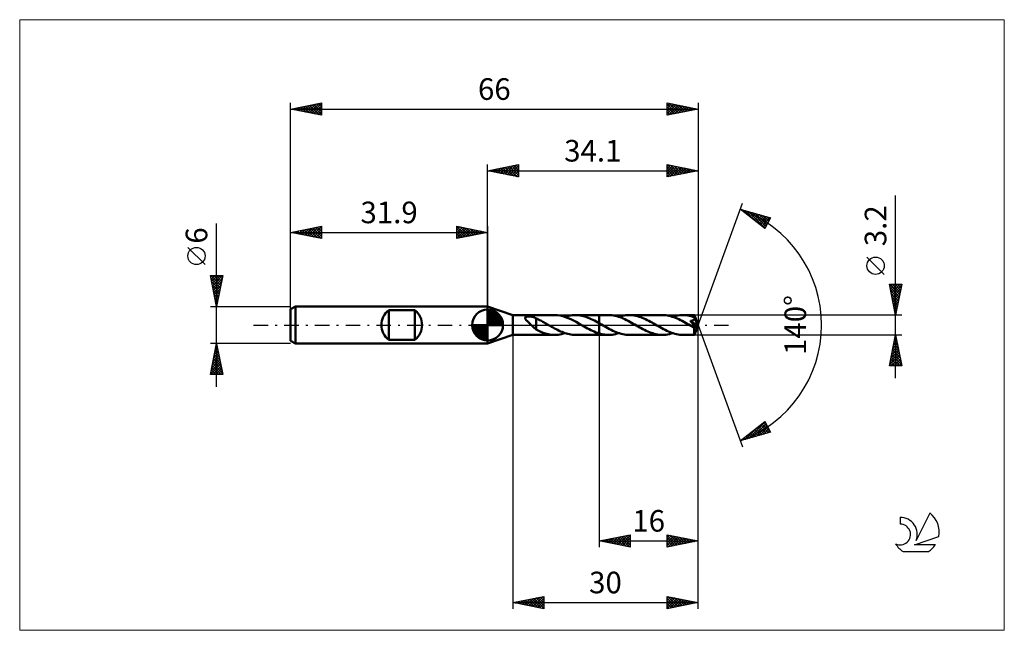
# Model space of a CAD drawing. Units: millimetres. Extents: x -76 to 84, y -50 to 50.
import ezdxf
from ezdxf.enums import TextEntityAlignment as Align

# ---------------------------------------------------------------- set-up
doc = ezdxf.new("R2010")
doc.units = ezdxf.units.MM
doc.header["$LTSCALE"] = 5.85
doc.linetypes.add('LONGDASH_DASH', pattern=[0.85, 0.4, -0.2, 0.05, -0.2])
for name, color, linetype in [('1', 4, 'CONTINUOUS'), ('2', 7, 'CONTINUOUS'), ('4', 2, 'LONGDASH_DASH'), ('CUT', 1, 'CONTINUOUS'), ('INFTOTAL', 9, 'CONTINUOUS'), ('NOCUT', 7, 'CONTINUOUS'), ('SK1', 4, 'CONTINUOUS'), ('SK2', 7, 'CONTINUOUS'), ('SK4', 2, 'LONGDASH_DASH'), ('SK6', 5, 'CONTINUOUS')]:
    doc.layers.add(name, color=color, linetype=linetype)
doc.styles.get("Standard").update_dxf_attribs({"font": 'Monospac821 BT'})

msp = doc.modelspace()

# ---------------------------------------------------------------- linework, layer by layer
at = {"layer": '1', "color": 4, "linetype": 'CONTINUOUS', "lineweight": 50}
for p, q in [((4.1, 1.6), (0, 3)), ((0, -3), (0, 3)), ((4.1, 1.6), (10.88, 1.6)), ((4.1, -1.6), (4.1, 1.6)), ((11.32, 1.58), (10.88, 1.6)), ((13.96, 1.59), (14.24, 1.6)), ((14.5, 1.59), (14.24, 1.6)), ((14.24, 1.6), (18.1, 1.6)), ((18.1, 1.6), (19.6, 1.6)), ((18.1, -1.6), (18.1, 1.6)), ((19.87, 1.59), (19.6, 1.6)), ((22.69, 1.59), (22.97, 1.6)), ((23.23, 1.59), (22.97, 1.6)), ((22.97, 1.6), (28.33, 1.6)), ((28.59, 1.59), (28.33, 1.6)), ((31.41, 1.59), (31.69, 1.6)), ((31.95, 1.59), (31.69, 1.6)), ((31.69, 1.6), (33.5, 1.6)), ((33.51, 1.59), (33.5, 1.6)), ((34.1, 0), (33.5, 1.6)), ((33.5, 1.6), (33.5, 1.6)), ((33.5, 1.6), (33.5, 1.6)), ((33.5, 1.6), (33.5, 1.6)), ((33.5, 1.6), (33.5, 1.6)), ((33.5, 1.6), (33.5, 1.6)), ((33.5, 1.6), (33.5, 1.6)), ((6.07, 1.16), (6.08, 1.2)), ((6.07, 1.12), (6.07, 1.16)), ((6.08, 1.07), (6.07, 1.12)), ((6.08, 1.2), (6.11, 1.24)), ((6.1, 1.03), (6.08, 1.07)), ((6.12, 0.98), (6.1, 1.03)), ((6.11, 1.24), (6.14, 1.27)), ((6.15, 0.94), (6.12, 0.98)), ((6.14, 1.27), (6.18, 1.3)), ((6.18, 0.89), (6.15, 0.94)), ((6.18, 1.3), (6.23, 1.32)), ((6.22, 0.85), (6.18, 0.89)), ((6.26, 0.8), (6.22, 0.85)), ((6.23, 1.32), (6.28, 1.34)), ((6.3, 0.75), (6.26, 0.8)), ((6.28, 1.34), (6.34, 1.35)), ((6.35, 0.7), (6.3, 0.75)), ((6.34, 1.35), (6.4, 1.36)), ((6.4, 0.65), (6.35, 0.7)), ((6.4, 1.36), (6.46, 1.37)), ((6.45, 0.6), (6.4, 0.65)), ((6.51, 0.54), (6.45, 0.6)), ((6.46, 1.37), (6.53, 1.38)), ((6.56, 0.49), (6.51, 0.54)), ((6.53, 1.38), (6.6, 1.38)), ((6.62, 0.43), (6.56, 0.49)), ((6.6, 1.38), (6.68, 1.38)), ((6.68, 0.38), (6.62, 0.43)), ((6.75, 1.38), (6.68, 1.38)), ((6.74, 0.33), (6.68, 0.38)), ((6.79, 0.27), (6.74, 0.33)), ((6.83, 1.38), (6.75, 1.38)), ((6.85, 0.22), (6.79, 0.27)), ((6.91, 1.37), (6.83, 1.38)), ((6.91, 0.16), (6.85, 0.22)), ((6.99, 1.37), (6.91, 1.37)), ((6.97, 0.11), (6.91, 0.16)), ((7.03, 0.05), (6.97, 0.11)), ((7.06, 1.36), (6.99, 1.37)), ((7.08, 0), (7.03, 0.05)), ((7.14, 1.34), (7.06, 1.36)), ((7.2, -0.11), (7.08, 0)), ((7.21, 1.33), (7.14, 1.34)), ((7.29, 1.31), (7.21, 1.33)), ((7.36, 1.3), (7.29, 1.31)), ((7.43, 1.27), (7.36, 1.3)), ((7.51, 1.25), (7.43, 1.27)), ((7.58, 1.22), (7.51, 1.25)), ((7.65, 1.2), (7.58, 1.22)), ((7.73, 1.16), (7.65, 1.2)), ((7.8, 1.13), (7.73, 1.16)), ((7.87, 1.09), (7.8, 1.13)), ((7.87, 0.02), (7.87, 1.09)), ((8.06, 0.98), (7.87, 1.06)), ((7.87, 0.02), (7.87, 0.02)), ((7.87, 0.02), (7.87, 0.02)), ((7.87, 0.02), (7.87, 0.02)), ((7.87, 0.02), (7.87, 0.02)), ((7.87, 0.02), (7.87, 0.02)), ((7.87, 0.02), (7.87, 0.02)), ((7.87, -0.74), (7.87, 0.02)), ((8.24, 0.89), (8.06, 0.98)), ((8.43, 0.8), (8.24, 0.89)), ((8.61, 0.71), (8.43, 0.8)), ((8.8, 0.61), (8.61, 0.71)), ((8.98, 0.51), (8.8, 0.61)), ((9.17, 0.41), (8.98, 0.51)), ((9.35, 0.3), (9.17, 0.41)), ((9.54, 0.2), (9.35, 0.3)), ((9.72, 0.09), (9.54, 0.2)), ((9.75, 0.08), (9.72, 0.09)), ((9.78, 0.06), (9.75, 0.08)), ((9.8, 0.05), (9.78, 0.06)), ((9.83, 0.03), (9.8, 0.05)), ((9.86, 0.02), (9.83, 0.03)), ((9.88, 0), (9.86, 0.02)), ((10.13, -0.14), (9.88, 0)), ((11.76, 1.52), (11.32, 1.58)), ((12.19, 1.43), (11.76, 1.52)), ((12.63, 1.29), (12.19, 1.43)), ((12.56, 1.32), (12.85, 1.4)), ((13.06, 1.13), (12.63, 1.29)), ((12.85, 1.4), (13.13, 1.47)), ((13.5, 0.94), (13.06, 1.13)), ((13.13, 1.47), (13.41, 1.53)), ((13.41, 1.53), (13.69, 1.57)), ((13.94, 0.73), (13.5, 0.94)), ((13.69, 1.57), (13.96, 1.59)), ((14.37, 0.49), (13.94, 0.73)), ((14.81, 0.25), (14.37, 0.49)), ((14.76, 1.57), (14.5, 1.59)), ((15.01, 1.54), (14.76, 1.57)), ((15.25, 0), (14.81, 0.25)), ((15.27, 1.49), (15.01, 1.54)), ((15.27, -0.02), (15.25, 0)), ((15.52, 1.43), (15.27, 1.49)), ((15.78, 1.36), (15.52, 1.43)), ((16.04, 1.28), (15.78, 1.36)), ((16.3, 1.18), (16.04, 1.28)), ((16.56, 1.08), (16.3, 1.18)), ((16.81, 0.96), (16.56, 1.08)), ((17.07, 0.84), (16.81, 0.96)), ((17.33, 0.71), (17.07, 0.84)), ((17.58, 0.57), (17.33, 0.71)), ((17.84, 0.43), (17.58, 0.57)), ((18.1, 0.29), (17.84, 0.43)), ((18.16, 0.26), (18.1, 0.29)), ((18.21, 0.23), (18.16, 0.26)), ((18.27, 0.19), (18.21, 0.23)), ((18.33, 0.16), (18.27, 0.19)), ((18.39, 0.13), (18.33, 0.16)), ((18.44, 0.09), (18.39, 0.13)), ((18.71, -0.06), (18.44, 0.09)), ((20.14, 1.57), (19.87, 1.59)), ((20.4, 1.53), (20.14, 1.57)), ((20.67, 1.48), (20.4, 1.53)), ((20.93, 1.42), (20.67, 1.48)), ((21.2, 1.34), (20.93, 1.42)), ((21.46, 1.25), (21.2, 1.34)), ((21.28, 1.32), (21.57, 1.4)), ((21.73, 1.15), (21.46, 1.25)), ((21.57, 1.4), (21.85, 1.47)), ((21.99, 1.04), (21.73, 1.15)), ((21.85, 1.47), (22.13, 1.53)), ((22.26, 0.92), (21.99, 1.04)), ((22.13, 1.53), (22.41, 1.57)), ((22.53, 0.79), (22.26, 0.92)), ((22.41, 1.57), (22.69, 1.59)), ((22.79, 0.66), (22.53, 0.79)), ((23.06, 0.51), (22.79, 0.66)), ((23.33, 0.36), (23.06, 0.51)), ((23.49, 1.57), (23.23, 1.59)), ((23.59, 0.21), (23.33, 0.36)), ((23.76, 1.54), (23.49, 1.57)), ((23.86, 0.06), (23.59, 0.21)), ((24.02, 1.49), (23.76, 1.54)), ((24.13, -0.09), (23.86, 0.06)), ((24.28, 1.42), (24.02, 1.49)), ((24.55, 1.35), (24.28, 1.42)), ((24.81, 1.26), (24.55, 1.35)), ((25.07, 1.16), (24.81, 1.26)), ((25.33, 1.05), (25.07, 1.16)), ((25.6, 0.93), (25.33, 1.05)), ((25.86, 0.81), (25.6, 0.93)), ((26.12, 0.67), (25.86, 0.81)), ((26.38, 0.54), (26.12, 0.67)), ((26.64, 0.39), (26.38, 0.54)), ((26.9, 0.24), (26.64, 0.39)), ((27.16, 0.09), (26.9, 0.24)), ((27.43, -0.06), (27.16, 0.09)), ((28.86, 1.57), (28.59, 1.59)), ((29.13, 1.53), (28.86, 1.57)), ((29.4, 1.48), (29.13, 1.53)), ((29.66, 1.42), (29.4, 1.48)), ((29.93, 1.34), (29.66, 1.42)), ((30.2, 1.25), (29.93, 1.34)), ((30.01, 1.32), (30.29, 1.4)), ((30.46, 1.15), (30.2, 1.25)), ((30.29, 1.4), (30.57, 1.47)), ((30.73, 1.04), (30.46, 1.15)), ((30.57, 1.47), (30.85, 1.53)), ((30.99, 0.92), (30.73, 1.04)), ((30.85, 1.53), (31.13, 1.57)), ((31.26, 0.79), (30.99, 0.92)), ((31.13, 1.57), (31.41, 1.59)), ((31.52, 0.65), (31.26, 0.79)), ((31.79, 0.51), (31.52, 0.65)), ((32.06, 0.36), (31.79, 0.51)), ((32.21, 1.57), (31.95, 1.59)), ((32.32, 0.21), (32.06, 0.36)), ((32.47, 1.54), (32.21, 1.57)), ((32.58, 0.06), (32.32, 0.21)), ((32.73, 1.49), (32.47, 1.54)), ((32.85, -0.09), (32.58, 0.06)), ((33, 1.43), (32.73, 1.49)), ((32.9, 0.6), (32.85, 0.67)), ((34.02, -0.07), (32.85, 0.67)), ((32.85, 0.67), (32.9, 0.67)), ((32.9, 0.67), (32.96, 0.68)), ((32.96, 0.53), (32.9, 0.6)), ((32.96, 0.68), (33.02, 0.69)), ((33.02, 0.46), (32.96, 0.53)), ((33.26, 1.35), (33, 1.43)), ((33.02, 0.69), (33.07, 0.7)), ((33.07, 0.4), (33.02, 0.46)), ((33.07, 0.7), (33.12, 0.72)), ((33.12, 0.33), (33.07, 0.4)), ((33.12, 0.72), (33.17, 0.73)), ((33.18, 0.26), (33.12, 0.33)), ((33.17, 0.73), (33.22, 0.74)), ((33.23, 0.2), (33.18, 0.26)), ((33.22, 0.74), (33.26, 0.76)), ((33.27, 0.14), (33.23, 0.2)), ((33.52, 1.26), (33.26, 1.35)), ((33.26, 0.76), (33.31, 0.78)), ((33.32, 0.08), (33.27, 0.14)), ((33.31, 0.78), (33.35, 0.8)), ((33.36, 0.03), (33.32, 0.08)), ((33.35, 0.8), (33.39, 0.82)), ((33.4, -0.02), (33.36, 0.03)), ((33.39, 0.82), (33.42, 0.84)), ((33.42, 0.84), (33.46, 0.87)), ((33.46, 0.87), (33.49, 0.9)), ((33.49, 0.9), (33.51, 0.94)), ((33.5, -1.6), (34.1, 0)), ((33.51, 1.58), (33.51, 1.59)), ((33.51, 1.57), (33.51, 1.58)), ((33.51, 1.55), (33.51, 1.57)), ((33.51, 1.53), (33.51, 1.55)), ((33.51, 1.51), (33.51, 1.53)), ((33.51, 1.48), (33.51, 1.51)), ((33.52, 1.45), (33.51, 1.48)), ((33.51, 0.94), (33.53, 0.97)), ((33.52, 1.42), (33.52, 1.45)), ((34.1, 0), (33.52, 1.42)), ((33.52, 1.26), (33.52, 1.42)), ((33.52, 1.25), (33.52, 1.26)), ((33.52, 1.26), (33.52, 1.26)), ((33.52, 1.26), (33.52, 1.26)), ((33.52, 1.26), (33.52, 1.26)), ((33.52, 1.26), (33.52, 1.26)), ((33.54, 1.21), (33.52, 1.25)), ((33.52, 1.25), (33.52, 1.25)), ((33.52, 1.25), (33.52, 1.25)), ((33.75, 0.7), (33.52, 1.25)), ((33.53, 0.97), (33.54, 1.01)), ((33.55, 1.17), (33.54, 1.21)), ((33.54, 1.01), (33.55, 1.05)), ((33.55, 1.13), (33.55, 1.17)), ((33.55, 1.09), (33.55, 1.13)), ((33.55, 1.05), (33.55, 1.09)), ((33.85, 0.45), (33.75, 0.7)), ((33.91, 0.3), (33.85, 0.45)), ((33.95, 0.21), (33.91, 0.3)), ((33.97, 0.13), (33.95, 0.21)), ((33.99, 0.08), (33.97, 0.13)), ((34, 0.04), (33.99, 0.08)), ((34, 0.02), (34, 0.04)), ((34.1, 0), (34, 0.04)), ((34.1, 0), (34, 0.04)), ((34, 0.04), (34, 0.04)), ((34.01, 0), (34, 0.02)), ((34.01, -0.01), (34.01, 0)), ((7.32, -0.22), (7.2, -0.11)), ((7.43, -0.33), (7.32, -0.22)), ((7.55, -0.44), (7.43, -0.33)), ((7.66, -0.53), (7.55, -0.44)), ((7.76, -0.63), (7.66, -0.53)), ((7.87, -0.71), (7.76, -0.63)), ((8.3, -0.95), (7.87, -0.74)), ((8.73, -1.14), (8.3, -0.95)), ((9.16, -1.3), (8.73, -1.14)), ((9.59, -1.43), (9.16, -1.3)), ((10.02, -1.52), (9.59, -1.43)), ((10.45, -1.58), (10.02, -1.52)), ((10.37, -0.28), (10.13, -0.14)), ((10.61, -0.41), (10.37, -0.28)), ((10.88, -1.6), (10.45, -1.58)), ((10.85, -0.55), (10.61, -0.41)), ((11.1, -0.68), (10.85, -0.55)), ((10.88, -1.6), (11.16, -1.59)), ((11.34, -0.8), (11.1, -0.68)), ((11.16, -1.59), (11.44, -1.57)), ((11.58, -0.92), (11.34, -0.8)), ((11.44, -1.57), (11.72, -1.53)), ((11.82, -1.03), (11.58, -0.92)), ((11.72, -1.53), (12, -1.47)), ((12.06, -1.13), (11.82, -1.03)), ((12, -1.47), (12.28, -1.4)), ((12.3, -1.22), (12.06, -1.13)), ((12.28, -1.4), (12.56, -1.32)), ((12.54, -1.31), (12.3, -1.22)), ((12.79, -1.38), (12.54, -1.31)), ((13.03, -1.45), (12.79, -1.38)), ((13.27, -1.5), (13.03, -1.45)), ((13.51, -1.54), (13.27, -1.5)), ((13.76, -1.57), (13.51, -1.54)), ((14, -1.59), (13.76, -1.57)), ((14.24, -1.6), (14, -1.59)), ((15.3, -0.03), (15.27, -0.02)), ((15.32, -0.05), (15.3, -0.03)), ((15.35, -0.06), (15.32, -0.05)), ((15.38, -0.08), (15.35, -0.06)), ((15.4, -0.09), (15.38, -0.08)), ((15.67, -0.25), (15.4, -0.09)), ((15.94, -0.4), (15.67, -0.25)), ((16.21, -0.55), (15.94, -0.4)), ((16.48, -0.69), (16.21, -0.55)), ((16.75, -0.83), (16.48, -0.69)), ((17.02, -0.96), (16.75, -0.83)), ((17.29, -1.08), (17.02, -0.96)), ((17.56, -1.19), (17.29, -1.08)), ((17.83, -1.28), (17.56, -1.19)), ((18.1, -1.37), (17.83, -1.28)), ((18.31, -1.43), (18.1, -1.37)), ((18.53, -1.48), (18.31, -1.43)), ((18.74, -1.52), (18.53, -1.48)), ((18.97, -0.21), (18.71, -0.06)), ((18.96, -1.56), (18.74, -1.52)), ((19.17, -1.58), (18.96, -1.56)), ((19.24, -0.36), (18.97, -0.21)), ((19.39, -1.6), (19.17, -1.58)), ((19.5, -0.51), (19.24, -0.36)), ((19.77, -0.65), (19.5, -0.51)), ((19.6, -1.6), (19.88, -1.59)), ((20.04, -0.79), (19.77, -0.65)), ((19.88, -1.59), (20.16, -1.57)), ((20.3, -0.92), (20.04, -0.79)), ((20.16, -1.57), (20.44, -1.53)), ((20.57, -1.04), (20.3, -0.92)), ((20.44, -1.53), (20.72, -1.47)), ((20.84, -1.15), (20.57, -1.04)), ((20.72, -1.47), (21, -1.4)), ((21.1, -1.25), (20.84, -1.15)), ((21, -1.4), (21.28, -1.32)), ((21.37, -1.34), (21.1, -1.25)), ((21.64, -1.42), (21.37, -1.34)), ((21.9, -1.48), (21.64, -1.42)), ((22.17, -1.53), (21.9, -1.48)), ((22.43, -1.57), (22.17, -1.53)), ((22.7, -1.59), (22.43, -1.57)), ((22.97, -1.6), (22.7, -1.59)), ((24.39, -0.24), (24.13, -0.09)), ((24.65, -0.39), (24.39, -0.24)), ((24.91, -0.54), (24.65, -0.39)), ((25.18, -0.68), (24.91, -0.54)), ((25.44, -0.81), (25.18, -0.68)), ((25.7, -0.94), (25.44, -0.81)), ((25.96, -1.06), (25.7, -0.94)), ((26.23, -1.16), (25.96, -1.06)), ((26.49, -1.26), (26.23, -1.16)), ((26.75, -1.35), (26.49, -1.26)), ((27.01, -1.42), (26.75, -1.35)), ((27.27, -1.49), (27.01, -1.42)), ((27.54, -1.54), (27.27, -1.49)), ((27.7, -0.21), (27.43, -0.06)), ((27.8, -1.57), (27.54, -1.54)), ((27.96, -0.36), (27.7, -0.21)), ((28.06, -1.59), (27.8, -1.57)), ((28.23, -0.51), (27.96, -0.36)), ((28.33, -1.6), (28.06, -1.59)), ((28.49, -0.65), (28.23, -0.51)), ((28.33, -1.6), (28.61, -1.59)), ((28.76, -0.79), (28.49, -0.65)), ((28.61, -1.59), (28.89, -1.57)), ((29.03, -0.92), (28.76, -0.79)), ((28.89, -1.57), (29.17, -1.53)), ((29.29, -1.04), (29.03, -0.92)), ((29.17, -1.53), (29.45, -1.47)), ((29.56, -1.15), (29.29, -1.04)), ((29.45, -1.47), (29.73, -1.4)), ((29.83, -1.25), (29.56, -1.15)), ((29.73, -1.4), (30.01, -1.32)), ((30.09, -1.34), (29.83, -1.25)), ((30.36, -1.42), (30.09, -1.34)), ((30.62, -1.48), (30.36, -1.42)), ((30.89, -1.53), (30.62, -1.48)), ((31.16, -1.57), (30.89, -1.53)), ((31.42, -1.59), (31.16, -1.57)), ((31.69, -1.6), (31.42, -1.59)), ((32.91, -0.13), (32.85, -0.09)), ((32.98, -0.17), (32.91, -0.13)), ((33.04, -0.2), (32.98, -0.17)), ((33.11, -0.24), (33.04, -0.2)), ((33.17, -0.28), (33.11, -0.24)), ((33.23, -0.31), (33.17, -0.28)), ((33.27, -0.33), (33.23, -0.31)), ((33.3, -0.35), (33.27, -0.33)), ((33.33, -0.36), (33.3, -0.35)), ((33.37, -0.38), (33.33, -0.36)), ((33.4, -0.39), (33.37, -0.38)), ((33.43, -0.07), (33.4, -0.02)), ((33.43, -0.4), (33.4, -0.39)), ((33.46, -0.12), (33.43, -0.07)), ((33.46, -0.41), (33.43, -0.4)), ((33.49, -0.16), (33.46, -0.12)), ((33.49, -0.42), (33.46, -0.41)), ((33.49, -0.49), (34.02, -0.07)), ((33.52, -0.2), (33.49, -0.16)), ((33.52, -0.42), (33.49, -0.42)), ((33.49, -0.59), (33.49, -0.49)), ((33.49, -0.69), (33.49, -0.59)), ((33.49, -0.78), (33.49, -0.69)), ((33.49, -0.87), (33.49, -0.78)), ((33.49, -0.96), (33.49, -0.87)), ((33.49, -1.04), (33.49, -0.96)), ((33.49, -1.12), (33.49, -1.04)), ((33.49, -1.19), (33.49, -1.12)), ((33.49, -1.26), (33.49, -1.19)), ((33.49, -1.33), (33.49, -1.26)), ((33.49, -1.38), (33.49, -1.33)), ((33.49, -1.43), (33.49, -1.38)), ((33.49, -1.48), (33.49, -1.43)), ((33.49, -1.51), (33.49, -1.48)), ((33.5, -1.54), (33.49, -1.51)), ((33.5, -1.57), (33.5, -1.54)), ((33.5, -1.59), (33.5, -1.57)), ((33.5, -1.6), (33.5, -1.59)), ((33.54, -0.23), (33.52, -0.2)), ((33.54, -0.42), (33.52, -0.42)), ((33.56, -0.27), (33.54, -0.23)), ((33.54, -0.42), (33.56, -0.42)), ((33.57, -0.3), (33.56, -0.27)), ((33.56, -0.42), (33.58, -0.41)), ((33.58, -0.33), (33.57, -0.3)), ((33.59, -0.35), (33.58, -0.33)), ((33.58, -0.39), (33.59, -0.37)), ((33.58, -0.41), (33.58, -0.39)), ((33.59, -0.37), (33.59, -0.35)), ((34.01, -0.03), (34.01, -0.01)), ((34.01, -0.04), (34.01, -0.03)), ((34.02, -0.05), (34.01, -0.04)), ((34.02, -0.07), (34.02, -0.05)), ((0, -3), (4.1, -1.6)), ((4.1, -1.6), (10.88, -1.6)), ((14.24, -1.6), (18.1, -1.6)), ((18.1, -1.6), (19.6, -1.6)), ((19.6, -1.6), (19.39, -1.6)), ((22.97, -1.6), (28.33, -1.6)), ((31.69, -1.6), (33.5, -1.6)), ((33.5, -1.6), (33.5, -1.6)), ((33.5, -1.6), (33.5, -1.6)), ((33.5, -1.6), (33.5, -1.6)), ((33.5, -1.6), (33.5, -1.6)), ((33.5, -1.6), (33.5, -1.6)), ((33.5, -1.6), (33.5, -1.6)), ((33.5, -1.6), (33.5, -1.6))]:
    msp.add_line(p, q, dxfattribs=at)
msp.add_ellipse((34.1, 0), major_axis=(-2.26, 1.47), ratio=0.278612, start_param=1.363535, end_param=1.479704, dxfattribs=at)
at = {"layer": '2', "color": 7, "linetype": 'CONTINUOUS', "lineweight": 25}
for p, q in [((0, 3), (0, 26)), ((0, 25), (5, 26)), ((1.74, 24.65), (2.61, 25.52)), ((2.1, 24.58), (3.14, 25.63)), ((2.45, 24.51), (3.67, 25.73)), ((2.8, 24.44), (4.2, 25.84)), ((2.85, 25.57), (4.28, 24.14)), ((3.16, 24.37), (4.73, 25.95)), ((3.21, 25.64), (4.81, 24.04)), ((3.51, 24.3), (5, 25.79)), ((3.56, 25.71), (5, 24.27)), ((3.92, 25.78), (5, 24.7)), ((4.27, 25.85), (5, 25.12)), ((4.62, 25.92), (5, 25.55)), ((4.98, 26), (5, 25.97)), ((5, 26), (5, 24)), ((29.1, 24), (29.1, 26)), ((29.1, 26), (34.1, 25)), ((29.1, 25.77), (29.29, 25.96)), ((29.1, 25.34), (29.65, 25.89)), ((29.1, 24.92), (30, 25.82)), ((29.1, 24.49), (30.36, 25.75)), ((29.1, 24.07), (30.71, 25.68)), ((29.1, 25.63), (30.46, 24.27)), ((29.17, 25.99), (30.81, 24.34)), ((29.54, 24.09), (31.06, 25.61)), ((29.7, 25.88), (31.17, 24.41)), ((30.07, 24.19), (31.42, 25.54)), ((30.23, 25.77), (31.52, 24.48)), ((30.76, 25.67), (31.87, 24.55)), ((31.29, 25.56), (32.23, 24.63)), ((34.1, 26), (34.1, 0)), ((0, 25), (34.1, 25)), ((5, 24), (0, 25)), ((0.03, 25.01), (0.04, 24.99)), ((0.33, 24.93), (0.49, 25.1)), ((0.38, 25.08), (0.57, 24.89)), ((0.68, 24.86), (1.02, 25.2)), ((0.73, 25.15), (1.1, 24.78)), ((1.03, 24.79), (1.55, 25.31)), ((1.09, 25.22), (1.63, 24.67)), ((1.39, 24.72), (2.08, 25.42)), ((1.44, 25.29), (2.16, 24.57)), ((1.79, 25.36), (2.69, 24.46)), ((2.15, 25.43), (3.22, 24.36)), ((2.5, 25.5), (3.75, 24.25)), ((3.86, 24.23), (5, 25.36)), ((4.22, 24.16), (5, 24.94)), ((4.57, 24.09), (5, 24.52)), ((4.92, 24.02), (5, 24.09)), ((29.1, 25.21), (30.1, 24.2)), ((34.1, 25), (29.1, 24)), ((29.1, 24.78), (29.75, 24.13)), ((29.1, 24.36), (29.4, 24.06)), ((30.6, 24.3), (31.77, 25.47)), ((31.14, 24.41), (32.12, 25.4)), ((31.67, 24.51), (32.48, 25.32)), ((31.82, 25.46), (32.58, 24.7)), ((32.2, 24.62), (32.83, 25.25)), ((32.35, 25.35), (32.93, 24.77)), ((32.73, 24.73), (33.18, 25.18)), ((32.88, 25.24), (33.29, 24.84)), ((33.26, 24.83), (33.54, 25.11)), ((33.41, 25.14), (33.64, 24.91)), ((33.79, 24.94), (33.89, 25.04)), ((33.94, 25.03), (33.99, 24.98)), ((66.1, -8.6), (66.1, 21.02)), ((34.1, 0), (41.28, 19.73)), ((40.94, 18.79), (45.85, 17.4)), ((44.93, 15.62), (40.94, 18.79)), ((41.06, 18.76), (41.37, 18.46)), ((41.1, 18.67), (41.16, 18.73)), ((41.33, 18.48), (41.49, 18.64)), ((41.57, 18.29), (41.82, 18.54)), ((41.65, 18.59), (43.44, 16.81)), ((41.81, 18.11), (42.15, 18.45)), ((42.04, 17.92), (42.48, 18.36)), ((42.25, 18.42), (44.97, 15.7)), ((42.28, 17.73), (42.81, 18.26)), ((42.51, 17.54), (43.14, 18.17)), ((42.75, 17.35), (43.47, 18.07)), ((42.84, 18.25), (45.12, 15.98)), ((42.99, 17.17), (43.8, 17.98)), ((43.22, 16.98), (44.13, 17.89)), ((43.43, 18.09), (45.26, 16.26)), ((43.46, 16.79), (44.46, 17.79)), ((43.7, 16.6), (44.79, 17.7)), ((43.93, 16.41), (45.12, 17.6)), ((44.03, 17.92), (45.4, 16.54)), ((44.62, 17.75), (45.55, 16.82)), ((45.21, 17.58), (45.69, 17.1)), ((44.17, 16.23), (45.45, 17.51)), ((44.41, 16.04), (45.78, 17.42)), ((44.64, 15.85), (45.48, 16.69)), ((45.85, 17.4), (44.93, 15.62)), ((45.8, 17.41), (45.84, 17.38)), ((44.88, 15.66), (45.03, 15.82)), ((64.25, 8.21), (61.45, 11.01)), ((66.1, 1.6), (65.1, 6.6)), ((65.1, 6.6), (67.1, 6.6)), ((65.1, 6.6), (66.77, 4.93)), ((65.11, 6.55), (65.16, 6.6)), ((65.18, 6.2), (65.58, 6.6)), ((65.25, 5.85), (66, 6.6)), ((65.32, 5.49), (66.43, 6.6)), ((65.39, 5.14), (66.85, 6.6)), ((65.52, 6.6), (66.84, 5.29)), ((65.95, 6.6), (66.91, 5.64)), ((67.1, 6.6), (66.1, 1.6)), ((66.37, 6.6), (66.98, 5.99)), ((66.8, 6.6), (67.05, 6.35)), ((65.21, 6.07), (66.7, 4.58)), ((65.31, 5.54), (66.63, 4.23)), ((65.42, 5.01), (66.55, 3.87)), ((65.46, 4.79), (67.06, 6.38)), ((65.53, 4.43), (66.95, 5.85)), ((65.6, 4.08), (66.84, 5.32)), ((65.67, 3.73), (66.74, 4.79)), ((65.52, 4.48), (66.48, 3.52)), ((65.63, 3.95), (66.41, 3.17)), ((65.74, 3.42), (66.34, 2.81)), ((65.75, 3.37), (66.63, 4.26)), ((65.82, 3.02), (66.53, 3.73)), ((65.89, 2.66), (66.42, 3.2)), ((67.1, 1.6), (33.52, 1.6)), ((65.84, 2.89), (66.27, 2.46)), ((65.95, 2.36), (66.2, 2.11)), ((65.96, 2.31), (66.31, 2.67)), ((66.03, 1.96), (66.21, 2.14)), ((66.05, 1.83), (66.13, 1.75)), ((66.1, 1.6), (66.1, 1.61)), ((34.1, -36), (34.1, 0)), ((34.1, -46), (34.1, 0)), ((34.1, 0), (41.28, -19.73)), ((4.1, -1.6), (4.1, -46)), ((18.1, -1.6), (18.1, -36)), ((33.52, -1.6), (67.1, -1.6)), ((65.1, -6.6), (66.1, -1.6)), ((65.67, -3.77), (66.39, -3.05)), ((65.77, -3.24), (66.32, -2.7)), ((65.82, -3.02), (66.53, -3.74)), ((65.88, -2.71), (66.25, -2.34)), ((65.89, -2.67), (66.42, -3.21)), ((65.96, -2.32), (66.32, -2.68)), ((65.98, -2.18), (66.18, -1.99)), ((66.03, -1.96), (66.21, -2.15)), ((66.09, -1.65), (66.11, -1.64)), ((66.1, -1.6), (67.1, -6.6)), ((66.1, -1.61), (66.1, -1.61)), ((65.24, -5.9), (66.67, -4.46)), ((65.35, -5.37), (66.6, -4.11)), ((65.45, -4.84), (66.53, -3.76)), ((65.53, -4.44), (66.95, -5.86)), ((65.56, -4.31), (66.46, -3.4)), ((65.6, -4.08), (66.85, -5.33)), ((65.67, -3.73), (66.74, -4.8)), ((65.74, -3.38), (66.63, -4.27)), ((65.13, -6.43), (66.74, -4.82)), ((65.18, -6.21), (65.57, -6.6)), ((65.25, -5.85), (66, -6.6)), ((65.32, -5.5), (66.42, -6.6)), ((65.39, -5.15), (66.85, -6.6)), ((65.39, -6.6), (66.81, -5.17)), ((65.46, -4.79), (67.06, -6.39)), ((65.81, -6.6), (66.88, -5.52)), ((66.23, -6.6), (66.96, -5.88)), ((66.66, -6.6), (67.03, -6.23)), ((67.1, -6.6), (65.1, -6.6)), ((65.11, -6.56), (65.15, -6.6)), ((67.08, -6.6), (67.1, -6.59)), ((40.94, -18.79), (44.93, -15.62)), ((42.3, -18.41), (44.98, -15.72)), ((44.67, -15.82), (45.42, -16.57)), ((44.91, -15.64), (44.97, -15.7)), ((44.93, -15.62), (45.85, -17.4)), ((45.85, -17.4), (40.94, -18.79)), ((41.71, -18.58), (43.62, -16.66)), ((42.55, -17.52), (43.19, -18.16)), ((42.78, -17.33), (43.52, -18.06)), ((42.89, -18.24), (45.13, -16)), ((43.02, -17.14), (43.85, -17.97)), ((43.26, -16.95), (44.18, -17.87)), ((43.49, -18.07), (45.27, -16.28)), ((43.49, -16.76), (44.51, -17.78)), ((43.73, -16.58), (44.84, -17.69)), ((43.97, -16.39), (45.17, -17.59)), ((44.08, -17.9), (45.42, -16.56)), ((44.2, -16.2), (45.5, -17.5)), ((44.44, -16.01), (45.83, -17.4)), ((44.67, -17.73), (45.56, -16.84)), ((45.27, -17.56), (45.7, -17.13)), ((41.12, -18.74), (41.55, -18.31)), ((41.13, -18.64), (41.2, -18.72)), ((41.37, -18.46), (41.54, -18.62)), ((41.6, -18.27), (41.87, -18.53)), ((41.84, -18.08), (42.2, -18.44)), ((42.07, -17.89), (42.53, -18.34)), ((42.31, -17.7), (42.86, -18.25)), ((18.1, -35), (23.1, -34)), ((18.1, -35), (34.1, -35)), ((23.1, -36), (18.1, -35)), ((18.17, -34.99), (18.21, -35.02)), ((18.34, -35.05), (18.47, -34.93)), ((18.53, -34.91), (18.74, -35.13)), ((18.7, -35.12), (19, -34.82)), ((18.88, -34.84), (19.27, -35.23)), ((19.05, -35.19), (19.53, -34.71)), ((19.23, -34.77), (19.8, -35.34)), ((19.4, -35.26), (20.06, -34.61)), ((19.59, -34.7), (20.33, -35.45)), ((19.76, -35.33), (20.59, -34.5)), ((19.94, -34.63), (20.86, -35.55)), ((20.11, -35.4), (21.12, -34.4)), ((20.29, -34.56), (21.39, -35.66)), ((20.46, -35.47), (21.65, -34.29)), ((20.65, -34.49), (21.92, -35.76)), ((20.82, -35.54), (22.18, -34.18)), ((21, -34.42), (22.45, -35.87)), ((21.17, -35.61), (22.71, -34.08)), ((21.35, -34.35), (22.98, -35.98)), ((21.53, -35.69), (23.1, -34.11)), ((21.71, -34.28), (23.1, -35.67)), ((21.88, -35.76), (23.1, -34.53)), ((22.06, -34.21), (23.1, -35.25)), ((22.23, -35.83), (23.1, -34.96)), ((22.42, -34.14), (23.1, -34.82)), ((22.77, -34.07), (23.1, -34.4)), ((23.1, -34), (23.1, -36)), ((29.1, -36), (29.1, -34)), ((29.1, -34), (34.1, -35)), ((29.1, -34.41), (29.44, -34.07)), ((29.1, -34.1), (30.69, -35.68)), ((29.1, -34.84), (29.8, -34.14)), ((29.1, -35.26), (30.15, -34.21)), ((29.1, -35.69), (30.5, -34.28)), ((29.1, -34.52), (30.33, -35.75)), ((29.1, -34.94), (29.98, -35.82)), ((34.1, -35), (29.1, -36)), ((29.24, -35.97), (30.86, -34.35)), ((29.51, -34.08), (31.04, -35.61)), ((29.77, -35.87), (31.21, -34.42)), ((30.04, -34.19), (31.39, -35.54)), ((30.3, -35.76), (31.57, -34.49)), ((30.57, -34.29), (31.75, -35.47)), ((30.83, -35.65), (31.92, -34.56)), ((31.1, -34.4), (32.1, -35.4)), ((31.36, -35.55), (32.27, -34.63)), ((31.63, -34.51), (32.46, -35.33)), ((31.89, -35.44), (32.63, -34.71)), ((32.16, -34.61), (32.81, -35.26)), ((32.42, -35.34), (32.98, -34.78)), ((32.69, -34.72), (33.16, -35.19)), ((32.95, -35.23), (33.33, -34.85)), ((33.22, -34.82), (33.52, -35.12)), ((33.48, -35.12), (33.69, -34.92)), ((33.75, -34.93), (33.87, -35.05)), ((34.01, -35.02), (34.04, -34.99)), ((22.59, -35.9), (23.1, -35.38)), ((22.94, -35.97), (23.1, -35.81)), ((29.1, -35.37), (29.63, -35.89)), ((29.1, -35.79), (29.27, -35.97)), ((4.1, -45), (9.1, -44)), ((5.25, -45.23), (5.83, -44.65)), ((5.61, -45.3), (6.36, -44.55)), ((5.96, -45.37), (6.89, -44.44)), ((6.09, -44.6), (7.09, -45.6)), ((6.31, -45.44), (7.42, -44.34)), ((6.45, -44.53), (7.62, -45.7)), ((6.67, -45.51), (7.95, -44.23)), ((6.8, -44.46), (8.15, -45.81)), ((7.02, -45.58), (8.48, -44.12)), ((7.15, -44.39), (8.68, -45.92)), ((7.37, -45.65), (9.01, -44.02)), ((7.51, -44.32), (9.1, -45.91)), ((7.73, -45.73), (9.1, -44.35)), ((7.86, -44.25), (9.1, -45.49)), ((8.21, -44.18), (9.1, -45.06)), ((8.57, -44.11), (9.1, -44.64)), ((8.92, -44.04), (9.1, -44.21)), ((9.1, -44), (9.1, -46)), ((29.1, -46), (29.1, -44)), ((29.1, -44), (34.1, -45)), ((29.1, -44.23), (29.29, -44.04)), ((29.1, -44.65), (29.65, -44.11)), ((29.1, -45.08), (30, -44.18)), ((29.1, -45.5), (30.35, -44.25)), ((29.1, -45.93), (30.71, -44.32)), ((29.1, -44.34), (30.49, -45.72)), ((29.21, -44.02), (30.84, -45.65)), ((29.54, -45.91), (31.06, -44.39)), ((29.74, -44.13), (31.19, -45.58)), ((30.07, -45.81), (31.41, -44.46)), ((30.27, -44.23), (31.55, -45.51)), ((30.6, -45.7), (31.77, -44.53)), ((30.8, -44.34), (31.9, -45.44)), ((31.13, -45.59), (32.12, -44.6)), ((31.33, -44.45), (32.25, -45.37)), ((31.86, -44.55), (32.61, -45.3)), ((32.39, -44.66), (32.96, -45.23)), ((4.1, -45), (34.1, -45)), ((9.1, -46), (4.1, -45)), ((4.19, -45.02), (4.24, -44.97)), ((4.33, -44.95), (4.44, -45.07)), ((4.55, -45.09), (4.77, -44.87)), ((4.68, -44.88), (4.97, -45.17)), ((4.9, -45.16), (5.3, -44.76)), ((5.03, -44.81), (5.5, -45.28)), ((5.39, -44.74), (6.03, -45.39)), ((5.74, -44.67), (6.56, -45.49)), ((8.08, -45.8), (9.1, -44.78)), ((8.43, -45.87), (9.1, -45.2)), ((8.79, -45.94), (9.1, -45.63)), ((29.1, -44.76), (30.13, -45.79)), ((34.1, -45), (29.1, -46)), ((29.1, -45.19), (29.78, -45.86)), ((29.1, -45.61), (29.43, -45.93)), ((31.66, -45.49), (32.47, -44.67)), ((32.19, -45.38), (32.83, -44.75)), ((32.72, -45.28), (33.18, -44.82)), ((32.92, -44.76), (33.31, -45.16)), ((33.25, -45.17), (33.53, -44.89)), ((33.45, -44.87), (33.67, -45.09)), ((33.78, -45.06), (33.89, -44.96)), ((33.98, -44.98), (34.02, -45.02))]:
    msp.add_line(p, q, dxfattribs=at)
msp.add_circle((62.85, 9.61), 1.4, dxfattribs=at)
msp.add_arc((34.1, 0), 20, 290, 70, dxfattribs=at)
at = {"layer": '4', "color": 2, "linetype": 'LONGDASH_DASH', "lineweight": 25}
msp.add_line((0, 0), (34.1, 0), dxfattribs=at)
at = {"layer": 'CUT', "color": 1, "linetype": 'CONTINUOUS', "lineweight": 25}
for p, q in [((33.52, 1.6), (18.1, 1.6)), ((18.1, 1.6), (18.1, 0)), ((34.1, 0), (33.52, 1.6)), ((18.1, 0), (34.1, 0))]:
    msp.add_line(p, q, dxfattribs=at)
at = {"layer": 'INFTOTAL', "color": 9, "linetype": 'CONTINUOUS', "lineweight": 18}
for p, q in [((83.71, 49.5), (-75.79, 49.5)), ((-75.79, 49.5), (-75.79, -49.5)), ((83.71, -49.5), (83.71, 49.5)), ((-75.79, -49.5), (83.71, -49.5))]:
    msp.add_line(p, q, dxfattribs=at)
at = {"layer": 'NOCUT', "color": 7, "linetype": 'CONTINUOUS', "lineweight": 25}
for p, q in [((4.1, 1.6), (0, 3)), ((0, 3), (0, 0)), ((18.1, 1.6), (4.1, 1.6)), ((18.1, 0), (18.1, 1.6)), ((0, 0), (18.1, 0))]:
    msp.add_line(p, q, dxfattribs=at)
at = {"layer": 'SK1', "color": 4, "linetype": 'CONTINUOUS', "lineweight": 50}
for p, q in [((-31.1, 3), (-31.9, 2.54)), ((-31.9, 2.54), (-31.9, -2.54)), ((0, 3), (-31.1, 3)), ((-31.1, 3), (-31.1, -3)), ((-16, -2.4), (-16, 2.4)), ((-16, 2.4), (-11.8, 2.4)), ((-11.8, 2.4), (-11.8, -2.4)), ((0, 0), (0, 2.5)), ((0, 2.44), (0.06, 2.5)), ((0, 2.08), (0.39, 2.47)), ((0, 2.44), (2.44, 0)), ((0, 1.73), (0.68, 2.41)), ((0, 1.37), (0.94, 2.32)), ((0, 1.02), (1.18, 2.2)), ((0, 2.08), (2.08, 0)), ((0, 0.67), (1.4, 2.07)), ((0, 0.31), (1.6, 1.92)), ((0, 1.73), (1.73, 0)), ((0.04, 0), (1.79, 1.75)), ((0.31, 2.48), (2.48, 0.31)), ((0.76, 2.38), (2.38, 0.76)), ((1.49, 2.01), (2.01, 1.49)), ((0, 0), (-2.5, 0)), ((-2.5, -0.06), (-2.44, 0)), ((-2.47, -0.39), (-2.08, 0)), ((-2.41, -0.68), (-1.73, 0)), ((-2.32, -0.94), (-1.37, 0)), ((-2.2, -1.18), (-1.02, 0)), ((-2.16, 0), (0, -2.16)), ((-2.07, -1.4), (-0.67, 0)), ((-1.92, -1.6), (-0.31, 0)), ((-1.81, 0), (0, -1.81)), ((-1.45, 0), (0, -1.45)), ((-1.1, 0), (0, -1.1)), ((-0.75, 0), (0, -0.75)), ((-0.39, 0), (0, -0.39)), ((-0.04, 0), (0, -0.04)), ((0, 1.37), (1.37, 0)), ((0, 1.02), (1.02, 0)), ((0, 0.67), (0.67, 0)), ((0, 0.31), (0.31, 0)), ((0, 0), (2.5, 0)), ((0, -2.5), (0, 0)), ((0.39, 0), (1.95, 1.56)), ((0.75, 0), (2.1, 1.35)), ((1.1, 0), (2.23, 1.13)), ((1.45, 0), (2.34, 0.88)), ((1.81, 0), (2.42, 0.62)), ((2.16, 0), (2.48, 0.32)), ((-2.5, -0.02), (-0.02, -2.5)), ((-2.47, -0.4), (-0.4, -2.47)), ((-2.34, -0.88), (-0.88, -2.34)), ((-1.75, -1.79), (0, -0.04)), ((-1.56, -1.95), (0, -0.39)), ((-1.35, -2.1), (0, -0.75)), ((-1.13, -2.23), (0, -1.1)), ((-0.88, -2.34), (0, -1.45)), ((-31.9, -2.54), (-31.1, -3)), ((-31.1, -3), (0, -3)), ((-11.8, -2.4), (-16, -2.4)), ((-0.62, -2.42), (0, -1.81)), ((-0.32, -2.48), (0, -2.16))]:
    msp.add_line(p, q, dxfattribs=at)
for centre, radius, start, end in [((-14.2, 0), 3, 126.8699, 233.1301), ((-13.6, 0), 3, 306.8699, 53.1301), ((0, 0), 2.5, 90, 180), ((0, 0), 2.5, 0, 90), ((0, 0), 2.5, 180, 270), ((0, 0), 2.5, 270, 0)]:
    msp.add_arc(centre, radius, start, end, dxfattribs=at)
at = {"layer": 'SK2', "color": 7, "linetype": 'CONTINUOUS', "lineweight": 25}
for p, q in [((-31.9, 6), (-31.9, 36)), ((-31.9, 35), (-26.9, 36)), ((-31.3, 34.88), (-31.01, 35.18)), ((-31.3, 35.12), (-31, 34.82)), ((-30.95, 34.81), (-30.48, 35.28)), ((-30.95, 35.19), (-30.47, 34.71)), ((-30.6, 34.74), (-29.95, 35.39)), ((-30.59, 35.26), (-29.94, 34.61)), ((-30.24, 34.67), (-29.42, 35.5)), ((-30.24, 35.33), (-29.41, 34.5)), ((-29.89, 34.6), (-28.89, 35.6)), ((-29.89, 35.4), (-28.88, 34.4)), ((-29.54, 34.53), (-28.35, 35.71)), ((-29.53, 35.47), (-28.35, 34.29)), ((-29.18, 34.46), (-27.82, 35.82)), ((-29.18, 35.54), (-27.82, 34.18)), ((-28.83, 34.39), (-27.29, 35.92)), ((-28.83, 35.61), (-27.29, 34.08)), ((-28.48, 34.32), (-26.9, 35.89)), ((-28.47, 35.69), (-26.9, 34.11)), ((-28.12, 35.76), (-26.9, 34.54)), ((-28.12, 34.24), (-26.9, 35.47)), ((-27.77, 35.83), (-26.9, 34.96)), ((-27.41, 35.9), (-26.9, 35.39)), ((-27.06, 35.97), (-26.9, 35.81)), ((-26.9, 36), (-26.9, 34)), ((29.1, 34), (29.1, 36)), ((29.1, 36), (34.1, 35)), ((29.1, 35.58), (29.45, 35.93)), ((29.1, 35.16), (29.8, 35.86)), ((29.1, 35.81), (30.61, 34.3)), ((29.1, 34.74), (30.15, 35.79)), ((29.1, 34.31), (30.51, 35.72)), ((29.1, 35.39), (30.26, 34.23)), ((29.24, 34.03), (30.86, 35.65)), ((29.4, 35.94), (30.96, 34.37)), ((29.77, 34.13), (31.21, 35.58)), ((29.93, 35.83), (31.32, 34.44)), ((30.3, 34.24), (31.57, 35.51)), ((30.46, 35.73), (31.67, 34.51)), ((30.83, 34.35), (31.92, 35.44)), ((30.99, 35.62), (32.02, 34.58)), ((31.36, 34.45), (32.28, 35.36)), ((31.52, 35.52), (32.38, 34.66)), ((31.89, 34.56), (32.63, 35.29)), ((32.05, 35.41), (32.73, 34.73)), ((32.42, 34.66), (32.98, 35.22)), ((32.58, 35.3), (33.09, 34.8)), ((32.95, 34.77), (33.34, 35.15)), ((33.11, 35.2), (33.44, 34.87)), ((33.64, 35.09), (33.79, 34.94)), ((34.1, 36), (34.1, 0)), ((-31.9, 35), (34.1, 35)), ((-26.9, 34), (-31.9, 35)), ((-31.66, 34.95), (-31.54, 35.07)), ((-31.65, 35.05), (-31.53, 34.93)), ((-27.77, 34.17), (-26.9, 35.04)), ((-27.42, 34.1), (-26.9, 34.62)), ((-27.06, 34.03), (-26.9, 34.19)), ((34.1, 35), (29.1, 34)), ((29.1, 34.96), (29.9, 34.16)), ((29.1, 34.54), (29.55, 34.09)), ((29.1, 34.12), (29.2, 34.02)), ((33.48, 34.88), (33.69, 35.08)), ((34.01, 34.98), (34.04, 35.01)), ((-43.9, -10), (-43.9, 16.48)), ((-31.9, 2.08), (-31.9, 16)), ((-31.9, 15), (-26.9, 16)), ((-28.53, 14.33), (-26.9, 15.95)), ((-26.9, 16), (-26.9, 14)), ((-5, 14), (-5, 16)), ((-5, 16), (0, 15)), ((-5, 15.79), (-4.82, 15.96)), ((-4.96, 15.99), (-3.31, 14.34)), ((0, 16), (0, 3)), ((-31.9, 15), (0, 15)), ((-26.9, 14), (-31.9, 15)), ((-31.83, 15.01), (-31.79, 14.98)), ((-31.71, 14.96), (-31.61, 15.06)), ((-31.47, 15.09), (-31.26, 14.87)), ((-31.35, 14.89), (-31.08, 15.16)), ((-31.12, 15.16), (-30.73, 14.77)), ((-31, 14.82), (-30.55, 15.27)), ((-30.77, 15.23), (-30.2, 14.66)), ((-30.65, 14.75), (-30.02, 15.38)), ((-30.41, 15.3), (-29.67, 14.55)), ((-30.29, 14.68), (-29.49, 15.48)), ((-30.06, 15.37), (-29.14, 14.45)), ((-29.94, 14.61), (-28.96, 15.59)), ((-29.71, 15.44), (-28.61, 14.34)), ((-29.59, 14.54), (-28.43, 15.69)), ((-29.35, 15.51), (-28.08, 14.24)), ((-29.23, 14.47), (-27.9, 15.8)), ((-29, 15.58), (-27.55, 14.13)), ((-28.88, 14.4), (-27.37, 15.91)), ((-28.65, 15.65), (-27.02, 14.02)), ((-28.29, 15.72), (-26.9, 14.33)), ((-28.17, 14.25), (-26.9, 15.53)), ((-27.94, 15.79), (-26.9, 14.75)), ((-27.82, 14.18), (-26.9, 15.1)), ((-27.58, 15.86), (-26.9, 15.18)), ((-27.46, 14.11), (-26.9, 14.68)), ((-27.23, 15.93), (-26.9, 15.6)), ((-5, 15.36), (-4.47, 15.89)), ((-5, 14.94), (-4.12, 15.82)), ((-5, 14.52), (-3.76, 15.75)), ((-5, 14.09), (-3.41, 15.68)), ((-5, 15.61), (-3.66, 14.27)), ((-5, 15.18), (-4.01, 14.2)), ((0, 15), (-5, 14)), ((-5, 14.76), (-4.37, 14.13)), ((-4.58, 14.08), (-3.06, 15.61)), ((-4.43, 15.89), (-2.95, 14.41)), ((-4.05, 14.19), (-2.7, 15.54)), ((-3.9, 15.78), (-2.6, 14.48)), ((-3.52, 14.3), (-2.35, 15.47)), ((-3.37, 15.67), (-2.25, 14.55)), ((-2.99, 14.4), (-2, 15.4)), ((-2.84, 15.57), (-1.89, 14.62)), ((-2.46, 14.51), (-1.64, 15.33)), ((-2.31, 15.46), (-1.54, 14.69)), ((-1.93, 14.61), (-1.29, 15.26)), ((-1.78, 15.36), (-1.19, 14.76)), ((-1.4, 14.72), (-0.94, 15.19)), ((-1.25, 15.25), (-0.83, 14.83)), ((-0.87, 14.83), (-0.58, 15.12)), ((-0.72, 15.14), (-0.48, 14.9)), ((-0.34, 14.93), (-0.23, 15.05)), ((-0.19, 15.04), (-0.13, 14.97)), ((-27.11, 14.04), (-26.9, 14.25)), ((-5, 14.33), (-4.72, 14.06)), ((-45.75, 9.79), (-48.55, 12.59)), ((-43.9, 3), (-44.9, 8)), ((-44.9, 8), (-42.9, 8)), ((-44.85, 7.76), (-44.61, 8)), ((-44.81, 8), (-43.22, 6.41)), ((-44.78, 7.4), (-44.18, 8)), ((-44.71, 7.05), (-43.76, 8)), ((-44.64, 6.7), (-43.34, 8)), ((-44.57, 6.34), (-42.91, 8)), ((-44.39, 8), (-43.15, 6.76)), ((-43.96, 8), (-43.08, 7.11)), ((-42.9, 8), (-43.9, 3)), ((-43.54, 8), (-43.01, 7.47)), ((-43.11, 8), (-42.94, 7.82)), ((-44.82, 7.58), (-43.29, 6.05)), ((-44.71, 7.05), (-43.36, 5.7)), ((-44.6, 6.52), (-43.43, 5.35)), ((-44.5, 5.99), (-43, 7.48)), ((-44.43, 5.64), (-43.11, 6.95)), ((-44.36, 5.28), (-43.22, 6.42)), ((-44.5, 5.99), (-43.5, 4.99)), ((-44.39, 5.46), (-43.57, 4.64)), ((-44.29, 4.93), (-43.32, 5.89)), ((-44.29, 4.93), (-43.64, 4.29)), ((-44.22, 4.58), (-43.43, 5.36)), ((-44.14, 4.22), (-43.53, 4.83)), ((-44.18, 4.4), (-43.71, 3.93)), ((-44.07, 3.87), (-43.64, 4.3)), ((-44.07, 3.87), (-43.78, 3.58)), ((-44, 3.51), (-43.75, 3.77)), ((-43.97, 3.34), (-43.85, 3.23)), ((-43.93, 3.16), (-43.85, 3.24)), ((-44.9, 3), (-31.9, 3)), ((-43.9, -3), (-44.9, -3)), ((-44.9, -8), (-43.9, -3)), ((-43.94, -3.21), (-43.87, -3.14)), ((-43.91, -3.03), (-43.89, -3.04)), ((-31.9, -3), (-43.9, -3)), ((-43.9, -3), (-42.9, -8)), ((-44.37, -5.33), (-43.59, -4.56)), ((-44.26, -4.8), (-43.66, -4.2)), ((-44.19, -4.44), (-43.47, -5.16)), ((-44.15, -4.27), (-43.73, -3.85)), ((-44.12, -4.09), (-43.57, -4.63)), ((-44.05, -3.74), (-43.8, -3.5)), ((-44.05, -3.73), (-43.68, -4.1)), ((-43.98, -3.38), (-43.79, -3.57)), ((-44.9, -7.99), (-43.24, -6.32)), ((-44.79, -7.46), (-43.31, -5.97)), ((-44.69, -6.93), (-43.38, -5.62)), ((-44.58, -6.4), (-43.45, -5.26)), ((-44.54, -6.21), (-42.94, -7.81)), ((-44.47, -5.86), (-43.52, -4.91)), ((-44.47, -5.85), (-43.04, -7.28)), ((-44.4, -5.5), (-43.15, -6.75)), ((-44.33, -5.15), (-43.26, -6.22)), ((-44.26, -4.79), (-43.36, -5.69)), ((-44.82, -7.62), (-44.45, -8)), ((-44.75, -7.27), (-44.02, -8)), ((-44.68, -6.92), (-43.6, -8)), ((-44.61, -6.56), (-43.17, -8)), ((-44.49, -8), (-43.16, -6.68)), ((-44.06, -8), (-43.09, -7.03)), ((-43.64, -8), (-43.02, -7.38)), ((-43.21, -8), (-42.95, -7.74)), ((-44.9, -7.98), (-44.87, -8)), ((-42.9, -8), (-44.9, -8))]:
    msp.add_line(p, q, dxfattribs=at)
msp.add_circle((-47.15, 11.19), 1.4, dxfattribs=at)
at = {"layer": 'SK4', "color": 2, "linetype": 'LONGDASH_DASH', "lineweight": 25}
msp.add_line((-37.9, 0), (40.1, 0), dxfattribs=at)
at = {"layer": 'SK6', "color": 5, "linetype": 'CONTINUOUS', "lineweight": 25}
for p, q in [((66.84, -31.18), (66.84, -32.29)), ((71.63, -30.48), (69.44, -34.94)), ((69.18, -35.64), (73.1, -34.28)), ((72.54, -35.64), (69.18, -35.64)), ((67.3, -36.72), (71.44, -36.72))]:
    msp.add_line(p, q, dxfattribs=at)
for centre, radius, start, end in [((66.86, -33.95), 2.76, 338.9379, 90.4446), ((69.37, -33.53), 3.8, 348.7239, 53.4691), ((66.85, -33.97), 1.68, 243.4215, 90.3602), ((69.37, -33.53), 3.8, 210.5484, 236.978), ((69.37, -33.53), 3.8, 303.022, 326.3732)]:
    msp.add_arc(centre, radius, start, end, dxfattribs=at)

# ---------------------------------------------------------------- texts
at = {"layer": '2', "color": 7, "linetype": 'CONTINUOUS', "lineweight": 25}
for s, p in [('34.1', (17.05, 26.5)), ('16', (26.1, -33.5)), ('30', (19.1, -43.5))]:
    msp.add_text(s, height=3.5, dxfattribs=at).set_placement(p, align=Align.CENTER)
for s, p in [('3.2', (64.6, 16.09)), ('140°', (51.6, 0))]:
    msp.add_text(s, height=3.5, rotation=90, dxfattribs=at).set_placement(p, align=Align.CENTER)
at = {"layer": 'SK2', "color": 7, "linetype": 'CONTINUOUS', "lineweight": 25}
for s, p in [('66', (1.1, 36.5)), ('31.9', (-15.95, 16.5))]:
    msp.add_text(s, height=3.5, dxfattribs=at).set_placement(p, align=Align.CENTER)
msp.add_text('6', height=3.5, rotation=90, dxfattribs=at).set_placement((-45.4, 14.51), align=Align.CENTER)

doc.saveas('drawing.dxf')
